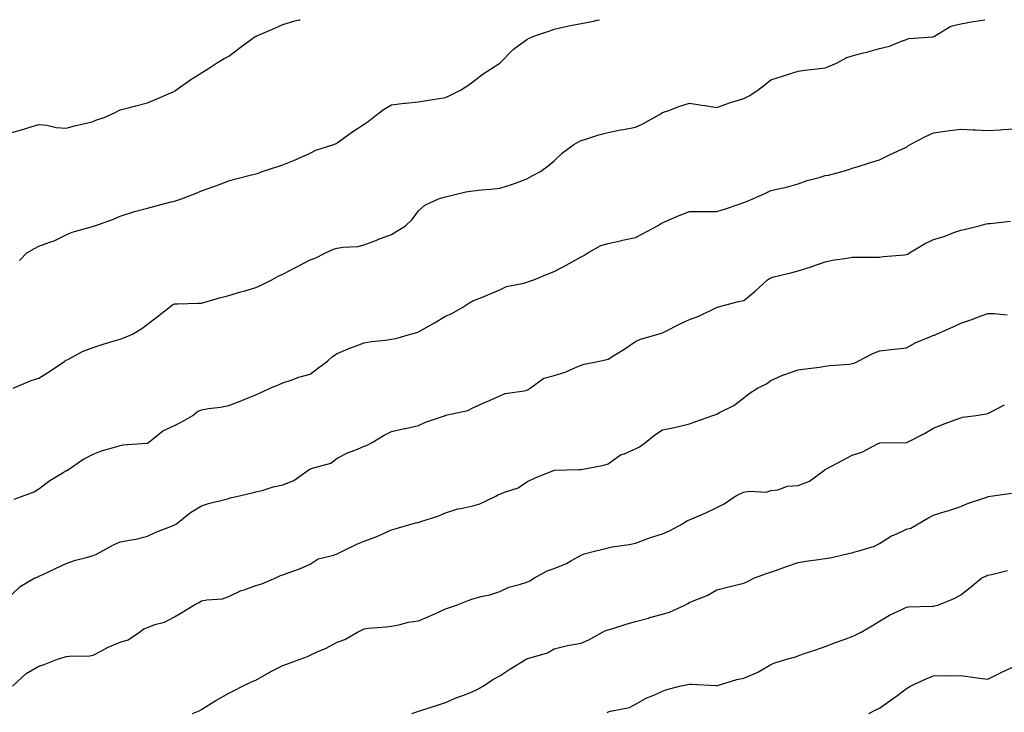
# Model space of a CAD drawing. Units: inches. Extents: x 1026563 to 1029203, y 7369178 to 7371818.
# Drawn here: x 1027521 to 1027884, y 7371562 to 7371818 of the extents above; entities that cross this region are included whole.
import ezdxf

# ---------------------------------------------------------------- set-up
doc = ezdxf.new("R2010")
doc.units = ezdxf.units.IN
doc.header["$MEASUREMENT"] = 0
doc.layers.add('Contour_10267369', color=7, linetype='Continuous', true_color=0x3f6253)

msp = doc.modelspace()

# ---------------------------------------------------------------- linework, layer by layer
at = {"layer": 'Contour_10267369'}
for points in [[(1027518.05, 7371776.35, 3251), (1027522.42, 7371777.55, 3251), (1027524.28, 7371778.16, 3251), (1027528.05, 7371779.26, 3251), (1027530.96, 7371779.01, 3251), (1027534.36, 7371778.23, 3251), (1027538.05, 7371777.99, 3251), (1027541.19, 7371778.77, 3251), (1027546.12, 7371779.98, 3251), (1027548.05, 7371780.46, 3251), (1027549.09, 7371780.89, 3251), (1027552.05, 7371781.92, 3251), (1027556.21, 7371783.75, 3251), (1027558.05, 7371784.74, 3251), (1027561.88, 7371785.75, 3251), (1027563.73, 7371786.24, 3251), (1027568.05, 7371787.35, 3251), (1027571.27, 7371788.7, 3251), (1027577.54, 7371791.41, 3251), (1027578.05, 7371791.63, 3251), (1027578.25, 7371791.73, 3251), (1027578.52, 7371791.92, 3251), (1027584.09, 7371795.89, 3251), (1027588.05, 7371798.39, 3251), (1027590.28, 7371799.7, 3251), (1027593.5, 7371801.92, 3251), (1027596.35, 7371803.62, 3251), (1027598.05, 7371804.59, 3251), (1027602.27, 7371807.71, 3251), (1027607.85, 7371811.73, 3251), (1027608.05, 7371811.87, 3251), (1027608.09, 7371811.88, 3251), (1027608.15, 7371811.92, 3251), (1027615.06, 7371814.91, 3251), (1027618.05, 7371816.22, 3251), (1027622.44, 7371817.53, 3251), (1027624.03, 7371817.9, 3251), (1027624.41, 7371818, 3251)], [(1027518.52, 7371681.92, 3249), (1027525.22, 7371684.76, 3249), (1027528.05, 7371685.67, 3249), (1027531.9, 7371688.08, 3249), (1027537.54, 7371691.92, 3249), (1027537.82, 7371692.15, 3249), (1027538.05, 7371692.26, 3249), (1027538.69, 7371692.57, 3249), (1027544.38, 7371695.58, 3249), (1027548.05, 7371696.95, 3249), (1027551.76, 7371698.2, 3249), (1027555.41, 7371699.28, 3249), (1027558.05, 7371700.11, 3249), (1027559.4, 7371700.57, 3249), (1027562.54, 7371701.92, 3249), (1027565.98, 7371704, 3249), (1027568.05, 7371705.64, 3249), (1027571.7, 7371708.27, 3249), (1027576.21, 7371711.92, 3249), (1027577.27, 7371712.7, 3249), (1027578.05, 7371713.13, 3249), (1027579.28, 7371713.15, 3249), (1027586.6, 7371713.37, 3249), (1027588.05, 7371713.4, 3249), (1027590.06, 7371713.93, 3249), (1027594.65, 7371715.31, 3249), (1027598.05, 7371716.13, 3249), (1027602.48, 7371717.49, 3249), (1027604.05, 7371717.92, 3249), (1027608.05, 7371719.1, 3249), (1027609.96, 7371720.01, 3249), (1027613.97, 7371721.92, 3249), (1027616.55, 7371723.43, 3249), (1027618.05, 7371724, 3249), (1027622.7, 7371726.57, 3249), (1027623.15, 7371726.82, 3249), (1027628.05, 7371729.33, 3249), (1027629.94, 7371730.02, 3249), (1027633.73, 7371731.92, 3249), (1027636.72, 7371733.25, 3249), (1027638.05, 7371733.63, 3249), (1027640.14, 7371734.02, 3249), (1027645.73, 7371734.25, 3249), (1027648.05, 7371734.88, 3249), (1027652.89, 7371736.77, 3249), (1027653.11, 7371736.86, 3249), (1027658.05, 7371738.66, 3249), (1027660, 7371739.97, 3249), (1027663.26, 7371741.92, 3249), (1027665.76, 7371744.2, 3249), (1027668.05, 7371747.44, 3249), (1027670.41, 7371749.55, 3249), (1027675.47, 7371751.92, 3249), (1027677.5, 7371752.46, 3249), (1027678.05, 7371752.66, 3249), (1027678.95, 7371752.82, 3249), (1027685.53, 7371754.44, 3249), (1027688.05, 7371754.83, 3249), (1027691.31, 7371755.17, 3249), (1027694.57, 7371755.39, 3249), (1027698.05, 7371755.79, 3249), (1027702.72, 7371757.25, 3249), (1027703.81, 7371757.69, 3249), (1027708.05, 7371759.2, 3249), (1027709.71, 7371760.26, 3249), (1027713.01, 7371761.92, 3249), (1027715.88, 7371764.09, 3249), (1027718.05, 7371765.84, 3249), (1027721.14, 7371768.83, 3249), (1027725.35, 7371771.92, 3249), (1027727.01, 7371772.96, 3249), (1027728.05, 7371773.4, 3249), (1027730.14, 7371774, 3249), (1027734.53, 7371775.44, 3249), (1027738.05, 7371776.37, 3249), (1027742.62, 7371777.35, 3249), (1027743.64, 7371777.51, 3249), (1027748.05, 7371778.38, 3249), (1027750.51, 7371779.46, 3249), (1027755.04, 7371781.92, 3249), (1027756.94, 7371783.04, 3249), (1027758.05, 7371783.71, 3249), (1027760.78, 7371784.65, 3249), (1027764.09, 7371785.89, 3249), (1027768.05, 7371787.16, 3249), (1027772.6, 7371786.47, 3249), (1027773.66, 7371786.3, 3249), (1027778.05, 7371785.64, 3249), (1027782.72, 7371787.26, 3249), (1027783.67, 7371787.54, 3249), (1027788.05, 7371788.95, 3249), (1027790.06, 7371789.91, 3249), (1027793.25, 7371791.92, 3249), (1027795.92, 7371794.04, 3249), (1027798.05, 7371795.75, 3249), (1027802.68, 7371797.29, 3249), (1027803.75, 7371797.62, 3249), (1027808.05, 7371799, 3249), (1027810.59, 7371799.39, 3249), (1027816.12, 7371799.99, 3249), (1027818.05, 7371800.26, 3249), (1027819.26, 7371800.71, 3249), (1027822.27, 7371801.92, 3249), (1027826, 7371803.98, 3249), (1027828.05, 7371804.64, 3249), (1027831.76, 7371805.63, 3249), (1027833.83, 7371806.13, 3249), (1027838.05, 7371807.31, 3249), (1027841.74, 7371808.22, 3249), (1027846.25, 7371810.12, 3249), (1027848.05, 7371810.71, 3249), (1027848.89, 7371811.08, 3249), (1027857.84, 7371811.7, 3249), (1027858.05, 7371811.76, 3249), (1027858.19, 7371811.78, 3249), (1027858.42, 7371811.92, 3249), (1027864.4, 7371815.58, 3249), (1027868.05, 7371816.49, 3249), (1027872.64, 7371817.34, 3249), (1027873.58, 7371817.45, 3249), (1027876.9, 7371818, 3249)], [(1027520.86, 7371729.11, 3250), (1027523.62, 7371731.92, 3250), (1027526.41, 7371733.57, 3250), (1027528.05, 7371734.4, 3250), (1027532.01, 7371735.88, 3250), (1027533.64, 7371736.34, 3250), (1027538.05, 7371738.55, 3250), (1027540.35, 7371739.62, 3250), (1027547.76, 7371741.62, 3250), (1027548.05, 7371741.73, 3250), (1027548.19, 7371741.78, 3250), (1027548.62, 7371741.92, 3250), (1027555.57, 7371744.39, 3250), (1027558.05, 7371745.44, 3250), (1027562.87, 7371747.1, 3250), (1027563.3, 7371747.18, 3250), (1027568.05, 7371748.43, 3250), (1027570.84, 7371749.13, 3250), (1027576.82, 7371750.7, 3250), (1027578.05, 7371751.01, 3250), (1027578.77, 7371751.21, 3250), (1027580.59, 7371751.92, 3250), (1027585.98, 7371754, 3250), (1027588.05, 7371754.84, 3250), (1027592.52, 7371756.4, 3250), (1027593.34, 7371756.63, 3250), (1027598.05, 7371758.57, 3250), (1027600.67, 7371759.3, 3250), (1027606.96, 7371760.83, 3250), (1027608.05, 7371761.12, 3250), (1027608.69, 7371761.27, 3250), (1027610.43, 7371761.92, 3250), (1027616.12, 7371763.85, 3250), (1027618.05, 7371764.39, 3250), (1027622.29, 7371766.15, 3250), (1027623.38, 7371766.58, 3250), (1027628.05, 7371768.74, 3250), (1027630.2, 7371769.78, 3250), (1027636.84, 7371771.92, 3250), (1027637.7, 7371772.27, 3250), (1027638.05, 7371772.52, 3250), (1027640.26, 7371774.12, 3250), (1027643.46, 7371776.51, 3250), (1027648.05, 7371779.41, 3250), (1027649.53, 7371780.44, 3250), (1027651.39, 7371781.92, 3250), (1027655.14, 7371784.83, 3250), (1027658.05, 7371786.61, 3250), (1027662.85, 7371787.12, 3250), (1027663.26, 7371787.14, 3250), (1027668.05, 7371787.62, 3250), (1027671.72, 7371788.24, 3250), (1027674.89, 7371788.77, 3250), (1027678.05, 7371789.31, 3250), (1027679.87, 7371790.1, 3250), (1027683.5, 7371791.92, 3250), (1027686.25, 7371793.71, 3250), (1027688.05, 7371795, 3250), (1027691.96, 7371798.02, 3250), (1027698.03, 7371801.92, 3250), (1027698.05, 7371801.94, 3250), (1027702.93, 7371807.03, 3250), (1027703.64, 7371807.51, 3250), (1027708.05, 7371810.74, 3250), (1027708.85, 7371811.13, 3250), (1027710.55, 7371811.92, 3250), (1027716.17, 7371813.8, 3250), (1027718.05, 7371814.54, 3250), (1027721.33, 7371815.19, 3250), (1027724.16, 7371815.82, 3250), (1027728.05, 7371816.54, 3250), (1027732.56, 7371817.4, 3250), (1027733.93, 7371817.79, 3250), (1027734.85, 7371818, 3250)], [(1027518.95, 7371641.03, 3248), (1027521.62, 7371641.92, 3248), (1027526.27, 7371643.69, 3248), (1027528.05, 7371644.79, 3248), (1027532.07, 7371647.89, 3248), (1027536.98, 7371650.84, 3248), (1027538.05, 7371651.53, 3248), (1027538.34, 7371651.63, 3248), (1027538.93, 7371651.92, 3248), (1027544.28, 7371655.69, 3248), (1027548.05, 7371657.66, 3248), (1027551.08, 7371658.89, 3248), (1027556.39, 7371660.26, 3248), (1027558.05, 7371660.81, 3248), (1027558.93, 7371661.04, 3248), (1027567.74, 7371661.62, 3248), (1027568.05, 7371661.67, 3248), (1027568.21, 7371661.76, 3248), (1027568.46, 7371661.92, 3248), (1027573.73, 7371666.23, 3248), (1027578.05, 7371668.25, 3248), (1027580.53, 7371669.43, 3248), (1027584.75, 7371671.92, 3248), (1027586.57, 7371673.4, 3248), (1027588.05, 7371674.01, 3248), (1027590.57, 7371674.45, 3248), (1027595.02, 7371674.94, 3248), (1027598.05, 7371675.54, 3248), (1027602.66, 7371677.31, 3248), (1027603.99, 7371677.86, 3248), (1027608.05, 7371679.47, 3248), (1027609.67, 7371680.3, 3248), (1027613.32, 7371681.92, 3248), (1027616.68, 7371683.29, 3248), (1027618.05, 7371683.97, 3248), (1027621.1, 7371684.97, 3248), (1027623.89, 7371686.07, 3248), (1027628.05, 7371687.18, 3248), (1027630.8, 7371689.17, 3248), (1027634.46, 7371691.92, 3248), (1027636.31, 7371693.65, 3248), (1027638.05, 7371694.74, 3248), (1027642.99, 7371696.86, 3248), (1027643.07, 7371696.9, 3248), (1027648.05, 7371698.74, 3248), (1027650.76, 7371699.2, 3248), (1027655.82, 7371699.69, 3248), (1027658.05, 7371700.02, 3248), (1027659.63, 7371700.34, 3248), (1027665.06, 7371701.92, 3248), (1027667.39, 7371702.58, 3248), (1027668.05, 7371702.79, 3248), (1027670.04, 7371703.91, 3248), (1027673.93, 7371706.04, 3248), (1027678.05, 7371708.51, 3248), (1027680.37, 7371709.59, 3248), (1027684.4, 7371711.92, 3248), (1027686.66, 7371713.3, 3248), (1027688.05, 7371714.22, 3248), (1027691.86, 7371715.73, 3248), (1027693.6, 7371716.37, 3248), (1027698.05, 7371718.28, 3248), (1027700.51, 7371719.45, 3248), (1027706.92, 7371720.78, 3248), (1027708.05, 7371721.16, 3248), (1027708.66, 7371721.31, 3248), (1027710.57, 7371721.92, 3248), (1027715.84, 7371724.12, 3248), (1027718.05, 7371725.02, 3248), (1027722.56, 7371727.41, 3248), (1027724.77, 7371728.65, 3248), (1027728.05, 7371730.45, 3248), (1027729.07, 7371730.91, 3248), (1027730.49, 7371731.92, 3248), (1027735.34, 7371734.63, 3248), (1027738.05, 7371735.39, 3248), (1027742.54, 7371736.42, 3248), (1027743.34, 7371736.62, 3248), (1027748.05, 7371737.64, 3248), (1027750.9, 7371739.07, 3248), (1027756.19, 7371741.92, 3248), (1027757.37, 7371742.61, 3248), (1027758.05, 7371743.01, 3248), (1027759.94, 7371743.81, 3248), (1027764.26, 7371745.71, 3248), (1027768.05, 7371747.23, 3248), (1027772.74, 7371747.23, 3248), (1027773.36, 7371747.22, 3248), (1027778.05, 7371747.23, 3248), (1027781.7, 7371748.26, 3248), (1027785.92, 7371749.78, 3248), (1027788.05, 7371750.46, 3248), (1027789.05, 7371750.93, 3248), (1027791.39, 7371751.92, 3248), (1027796.02, 7371753.96, 3248), (1027798.05, 7371754.88, 3248), (1027801.98, 7371755.85, 3248), (1027803.79, 7371756.19, 3248), (1027808.05, 7371757.42, 3248), (1027811.37, 7371758.59, 3248), (1027815.88, 7371759.75, 3248), (1027818.05, 7371760.42, 3248), (1027819.32, 7371760.65, 3248), (1027824.32, 7371761.92, 3248), (1027827.19, 7371762.79, 3248), (1027828.05, 7371763.13, 3248), (1027829.83, 7371763.69, 3248), (1027834.75, 7371765.22, 3248), (1027838.05, 7371766.27, 3248), (1027841.82, 7371768.16, 3248), (1027846.31, 7371770.17, 3248), (1027848.05, 7371770.99, 3248), (1027848.6, 7371771.38, 3248), (1027849.42, 7371771.92, 3248), (1027855.06, 7371774.92, 3248), (1027858.05, 7371776.23, 3248), (1027863.01, 7371776.96, 3248), (1027863.09, 7371776.96, 3248), (1027868.05, 7371777.55, 3248), (1027872.66, 7371777.32, 3248), (1027873.44, 7371777.31, 3248), (1027878.05, 7371777.05, 3248), (1027882.64, 7371777.32, 3248), (1027883.58, 7371777.44, 3248), (1027888.05, 7371777.74, 3248)], [(1027518.05, 7371605.83, 3247), (1027521.17, 7371608.8, 3247), (1027526.51, 7371611.92, 3247), (1027527.64, 7371612.34, 3247), (1027528.05, 7371612.56, 3247), (1027529.24, 7371613.12, 3247), (1027534.44, 7371615.53, 3247), (1027538.05, 7371617.22, 3247), (1027541.51, 7371618.46, 3247), (1027545.63, 7371619.5, 3247), (1027548.05, 7371620.24, 3247), (1027549.32, 7371620.65, 3247), (1027551.47, 7371621.92, 3247), (1027555.76, 7371624.2, 3247), (1027558.05, 7371625.22, 3247), (1027562.17, 7371626.04, 3247), (1027563.79, 7371626.18, 3247), (1027568.05, 7371627.29, 3247), (1027571.19, 7371628.78, 3247), (1027577.27, 7371631.14, 3247), (1027578.05, 7371631.47, 3247), (1027578.32, 7371631.65, 3247), (1027578.73, 7371631.92, 3247), (1027583.93, 7371636.04, 3247), (1027588.05, 7371638.55, 3247), (1027590.57, 7371639.4, 3247), (1027597.11, 7371640.99, 3247), (1027598.05, 7371641.27, 3247), (1027598.54, 7371641.44, 3247), (1027600.9, 7371641.92, 3247), (1027606.64, 7371643.32, 3247), (1027608.05, 7371643.68, 3247), (1027610.37, 7371644.25, 3247), (1027614.42, 7371645.56, 3247), (1027618.05, 7371646.28, 3247), (1027622.03, 7371647.94, 3247), (1027627.72, 7371651.92, 3247), (1027627.91, 7371652.06, 3247), (1027628.05, 7371652.12, 3247), (1027628.4, 7371652.28, 3247), (1027635.69, 7371654.28, 3247), (1027638.05, 7371656.13, 3247), (1027641.9, 7371658.07, 3247), (1027645.61, 7371659.47, 3247), (1027648.05, 7371660.52, 3247), (1027649.07, 7371660.9, 3247), (1027651, 7371661.92, 3247), (1027655.34, 7371664.63, 3247), (1027658.05, 7371665.93, 3247), (1027662.93, 7371667.04, 3247), (1027663.25, 7371667.11, 3247), (1027668.05, 7371668.25, 3247), (1027670.59, 7371669.39, 3247), (1027677.95, 7371671.92, 3247), (1027678.05, 7371671.95, 3247), (1027678.09, 7371671.96, 3247), (1027686.23, 7371673.74, 3247), (1027688.05, 7371674.7, 3247), (1027693.03, 7371676.94, 3247), (1027693.09, 7371676.97, 3247), (1027698.05, 7371679.14, 3247), (1027700, 7371679.97, 3247), (1027707.05, 7371680.93, 3247), (1027708.05, 7371681.21, 3247), (1027708.54, 7371681.43, 3247), (1027709.22, 7371681.92, 3247), (1027714.32, 7371685.65, 3247), (1027718.05, 7371686.69, 3247), (1027722.13, 7371687.83, 3247), (1027725.67, 7371689.53, 3247), (1027728.05, 7371690.45, 3247), (1027729.18, 7371690.78, 3247), (1027734.81, 7371691.92, 3247), (1027737.46, 7371692.5, 3247), (1027738.05, 7371692.69, 3247), (1027740.16, 7371694.03, 3247), (1027743.73, 7371696.23, 3247), (1027748.05, 7371699.25, 3247), (1027749.91, 7371700.07, 3247), (1027756.43, 7371701.92, 3247), (1027757.7, 7371702.26, 3247), (1027758.05, 7371702.39, 3247), (1027758.99, 7371702.86, 3247), (1027764.36, 7371705.61, 3247), (1027768.05, 7371707.32, 3247), (1027771.43, 7371708.54, 3247), (1027777.93, 7371711.8, 3247), (1027778.05, 7371711.86, 3247), (1027778.09, 7371711.88, 3247), (1027778.25, 7371711.92, 3247), (1027786.04, 7371713.93, 3247), (1027788.05, 7371714.37, 3247), (1027792.21, 7371717.77, 3247), (1027796.8, 7371721.92, 3247), (1027797.54, 7371722.43, 3247), (1027798.05, 7371722.75, 3247), (1027799.16, 7371723.03, 3247), (1027805.41, 7371724.55, 3247), (1027808.05, 7371725.23, 3247), (1027812.93, 7371726.8, 3247), (1027813.11, 7371726.86, 3247), (1027818.05, 7371728.64, 3247), (1027820.73, 7371729.23, 3247), (1027826.06, 7371729.92, 3247), (1027828.05, 7371730.3, 3247), (1027829.61, 7371730.35, 3247), (1027836.43, 7371730.31, 3247), (1027838.05, 7371730.36, 3247), (1027839.44, 7371730.53, 3247), (1027847.33, 7371731.19, 3247), (1027848.05, 7371731.28, 3247), (1027848.5, 7371731.47, 3247), (1027849.2, 7371731.92, 3247), (1027854.67, 7371735.31, 3247), (1027858.05, 7371736.83, 3247), (1027861.96, 7371738.01, 3247), (1027865.57, 7371739.43, 3247), (1027868.05, 7371740.3, 3247), (1027869.36, 7371740.6, 3247), (1027874.87, 7371741.92, 3247), (1027877.39, 7371742.58, 3247), (1027878.05, 7371742.72, 3247), (1027878.93, 7371742.81, 3247), (1027886.37, 7371743.6, 3247)], [(1027518.3, 7371571.92, 3246), (1027523.38, 7371576.59, 3246), (1027528.05, 7371579.4, 3246), (1027530.02, 7371579.95, 3246), (1027534.85, 7371581.92, 3246), (1027537.29, 7371582.69, 3246), (1027538.05, 7371582.88, 3246), (1027539.18, 7371583.05, 3246), (1027546.82, 7371583.16, 3246), (1027548.05, 7371583.43, 3246), (1027551.08, 7371584.95, 3246), (1027553.62, 7371586.35, 3246), (1027558.05, 7371588.17, 3246), (1027560.94, 7371589.04, 3246), (1027565.18, 7371591.92, 3246), (1027566.78, 7371593.18, 3246), (1027568.05, 7371593.66, 3246), (1027570.8, 7371594.67, 3246), (1027574.42, 7371595.56, 3246), (1027578.05, 7371597.53, 3246), (1027580.78, 7371599.18, 3246), (1027585.2, 7371601.92, 3246), (1027587.11, 7371602.86, 3246), (1027588.05, 7371603.43, 3246), (1027590.02, 7371603.89, 3246), (1027595.73, 7371604.25, 3246), (1027598.05, 7371605.1, 3246), (1027602.64, 7371607.32, 3246), (1027603.69, 7371607.57, 3246), (1027608.05, 7371609.07, 3246), (1027610.24, 7371609.73, 3246), (1027615.41, 7371611.92, 3246), (1027617.19, 7371612.79, 3246), (1027618.05, 7371613.07, 3246), (1027619.94, 7371613.81, 3246), (1027624.57, 7371615.39, 3246), (1027628.05, 7371617.03, 3246), (1027631.02, 7371618.95, 3246), (1027636.33, 7371620.2, 3246), (1027638.05, 7371620.87, 3246), (1027638.79, 7371621.17, 3246), (1027640.32, 7371621.92, 3246), (1027645.53, 7371624.45, 3246), (1027648.05, 7371625.53, 3246), (1027652.74, 7371627.23, 3246), (1027654.01, 7371627.88, 3246), (1027658.05, 7371629.73, 3246), (1027659.77, 7371630.21, 3246), (1027665.71, 7371631.92, 3246), (1027667.62, 7371632.35, 3246), (1027668.05, 7371632.43, 3246), (1027668.85, 7371632.73, 3246), (1027675.24, 7371634.73, 3246), (1027678.05, 7371636, 3246), (1027682.5, 7371637.48, 3246), (1027683.67, 7371637.54, 3246), (1027688.05, 7371638.5, 3246), (1027690.71, 7371639.27, 3246), (1027696.31, 7371641.92, 3246), (1027697.37, 7371642.61, 3246), (1027698.05, 7371642.87, 3246), (1027699.73, 7371643.61, 3246), (1027704.81, 7371645.16, 3246), (1027708.05, 7371647.38, 3246), (1027711.14, 7371648.83, 3246), (1027717.58, 7371651.46, 3246), (1027718.05, 7371651.66, 3246), (1027718.28, 7371651.69, 3246), (1027727.25, 7371651.92, 3246), (1027728.03, 7371651.94, 3246), (1027728.07, 7371651.95, 3246), (1027736.43, 7371653.55, 3246), (1027738.05, 7371654.03, 3246), (1027742.6, 7371657.37, 3246), (1027743.91, 7371657.78, 3246), (1027748.05, 7371659.63, 3246), (1027749.63, 7371660.34, 3246), (1027751.8, 7371661.92, 3246), (1027755.18, 7371664.79, 3246), (1027758.05, 7371666.58, 3246), (1027762.46, 7371667.5, 3246), (1027764.01, 7371667.87, 3246), (1027768.05, 7371668.77, 3246), (1027770.3, 7371669.67, 3246), (1027776.68, 7371671.92, 3246), (1027777.7, 7371672.28, 3246), (1027778.05, 7371672.37, 3246), (1027779.1, 7371672.96, 3246), (1027784.34, 7371675.62, 3246), (1027788.05, 7371678.45, 3246), (1027789.98, 7371679.98, 3246), (1027793.09, 7371681.92, 3246), (1027796.37, 7371683.61, 3246), (1027798.05, 7371684.85, 3246), (1027802.99, 7371686.97, 3246), (1027803.15, 7371687.01, 3246), (1027808.05, 7371688.75, 3246), (1027810.88, 7371689.1, 3246), (1027815.92, 7371689.78, 3246), (1027818.05, 7371690.05, 3246), (1027819.65, 7371690.33, 3246), (1027827, 7371690.87, 3246), (1027828.05, 7371691.02, 3246), (1027828.75, 7371691.22, 3246), (1027830.28, 7371691.92, 3246), (1027835.37, 7371694.6, 3246), (1027838.05, 7371695.77, 3246), (1027842.39, 7371696.25, 3246), (1027843.64, 7371696.33, 3246), (1027848.05, 7371696.89, 3246), (1027851.31, 7371698.66, 3246), (1027857.25, 7371701.11, 3246), (1027858.05, 7371701.48, 3246), (1027858.38, 7371701.59, 3246), (1027859.18, 7371701.92, 3246), (1027865.32, 7371704.66, 3246), (1027868.05, 7371705.93, 3246), (1027872.48, 7371707.49, 3246), (1027874.28, 7371708.14, 3246), (1027878.05, 7371709.51, 3246), (1027880.41, 7371709.55, 3246), (1027885.24, 7371709.1, 3246)], [(1027584.71, 7371561.92, 3245), (1027587.11, 7371562.86, 3245), (1027588.05, 7371563.4, 3245), (1027592.09, 7371565.95, 3245), (1027593.25, 7371566.72, 3245), (1027598.05, 7371569.35, 3245), (1027599.75, 7371570.22, 3245), (1027603.17, 7371571.92, 3245), (1027606.41, 7371573.56, 3245), (1027608.05, 7371574.22, 3245), (1027612.93, 7371577.03, 3245), (1027613.36, 7371577.24, 3245), (1027618.05, 7371579.63, 3245), (1027619.79, 7371580.18, 3245), (1027624.44, 7371581.92, 3245), (1027627.05, 7371582.92, 3245), (1027628.05, 7371583.35, 3245), (1027630.73, 7371584.59, 3245), (1027633.97, 7371585.99, 3245), (1027638.05, 7371588.18, 3245), (1027640.82, 7371589.14, 3245), (1027645.57, 7371591.92, 3245), (1027647.25, 7371592.72, 3245), (1027648.05, 7371593.17, 3245), (1027649.5, 7371593.36, 3245), (1027656.1, 7371593.86, 3245), (1027658.05, 7371594.17, 3245), (1027660.78, 7371594.65, 3245), (1027664.36, 7371595.62, 3245), (1027668.05, 7371596.13, 3245), (1027672.13, 7371597.83, 3245), (1027675.47, 7371599.34, 3245), (1027678.05, 7371600.47, 3245), (1027679.12, 7371600.85, 3245), (1027682.05, 7371601.92, 3245), (1027686.35, 7371603.61, 3245), (1027688.05, 7371604.17, 3245), (1027691.14, 7371605.01, 3245), (1027694.32, 7371605.64, 3245), (1027698.05, 7371606.88, 3245), (1027701.43, 7371608.54, 3245), (1027705.71, 7371609.57, 3245), (1027708.05, 7371610.4, 3245), (1027709.09, 7371610.89, 3245), (1027710.9, 7371611.92, 3245), (1027715.49, 7371614.49, 3245), (1027718.05, 7371615.45, 3245), (1027722.7, 7371617.27, 3245), (1027724.5, 7371618.37, 3245), (1027728.05, 7371620.29, 3245), (1027729.2, 7371620.77, 3245), (1027733.42, 7371621.92, 3245), (1027737.19, 7371622.79, 3245), (1027738.05, 7371623.06, 3245), (1027739.48, 7371623.34, 3245), (1027745.75, 7371624.23, 3245), (1027748.05, 7371624.74, 3245), (1027752.62, 7371626.48, 3245), (1027753.21, 7371626.76, 3245), (1027758.05, 7371628.18, 3245), (1027760.69, 7371629.28, 3245), (1027765.39, 7371631.92, 3245), (1027766.98, 7371632.99, 3245), (1027768.05, 7371633.34, 3245), (1027770.61, 7371634.48, 3245), (1027774.09, 7371635.89, 3245), (1027778.05, 7371637.94, 3245), (1027780.75, 7371639.22, 3245), (1027784.73, 7371641.92, 3245), (1027786.84, 7371643.13, 3245), (1027788.05, 7371643.54, 3245), (1027790.04, 7371643.92, 3245), (1027796.41, 7371643.57, 3245), (1027798.05, 7371644.16, 3245), (1027800.63, 7371644.5, 3245), (1027804.2, 7371645.77, 3245), (1027808.05, 7371646.07, 3245), (1027812.27, 7371647.69, 3245), (1027817.95, 7371651.82, 3245), (1027818.05, 7371651.88, 3245), (1027818.11, 7371651.92, 3245), (1027824.57, 7371655.4, 3245), (1027828.05, 7371657.23, 3245), (1027831.62, 7371658.35, 3245), (1027837.66, 7371661.54, 3245), (1027838.05, 7371661.71, 3245), (1027838.21, 7371661.76, 3245), (1027847.99, 7371661.86, 3245), (1027848.05, 7371661.87, 3245), (1027848.09, 7371661.89, 3245), (1027848.13, 7371661.92, 3245), (1027854.67, 7371665.29, 3245), (1027858.05, 7371667.24, 3245), (1027861.37, 7371668.6, 3245), (1027866.6, 7371670.47, 3245), (1027868.05, 7371671.02, 3245), (1027868.75, 7371671.22, 3245), (1027873.73, 7371671.92, 3245), (1027877.48, 7371672.48, 3245), (1027878.05, 7371672.62, 3245), (1027879.34, 7371673.21, 3245), (1027884.2, 7371675.77, 3245)], [(1027665.63, 7371561.92, 3244), (1027667.42, 7371562.55, 3244), (1027668.05, 7371562.72, 3244), (1027669.24, 7371563.11, 3244), (1027675, 7371564.97, 3244), (1027678.05, 7371565.96, 3244), (1027682.23, 7371567.74, 3244), (1027684.83, 7371568.69, 3244), (1027688.05, 7371569.95, 3244), (1027689.4, 7371570.57, 3244), (1027691.94, 7371571.92, 3244), (1027695.51, 7371574.45, 3244), (1027698.05, 7371575.8, 3244), (1027701.8, 7371578.18, 3244), (1027707.74, 7371581.92, 3244), (1027707.93, 7371582.03, 3244), (1027708.05, 7371582.08, 3244), (1027708.32, 7371582.19, 3244), (1027715.65, 7371584.32, 3244), (1027718.05, 7371585.72, 3244), (1027723.05, 7371586.93, 3244), (1027728.05, 7371587.87, 3244), (1027730.84, 7371589.12, 3244), (1027735.94, 7371591.92, 3244), (1027737.37, 7371592.61, 3244), (1027738.05, 7371592.82, 3244), (1027739.32, 7371593.19, 3244), (1027744.96, 7371595, 3244), (1027748.05, 7371595.81, 3244), (1027752.87, 7371597.1, 3244), (1027753.38, 7371597.26, 3244), (1027758.05, 7371598.58, 3244), (1027760.65, 7371599.32, 3244), (1027766.31, 7371601.92, 3244), (1027767.44, 7371602.52, 3244), (1027768.05, 7371602.85, 3244), (1027769.75, 7371603.63, 3244), (1027774.51, 7371605.46, 3244), (1027778.05, 7371607.55, 3244), (1027781.53, 7371608.44, 3244), (1027785.47, 7371609.34, 3244), (1027788.05, 7371609.97, 3244), (1027789.42, 7371610.55, 3244), (1027792, 7371611.92, 3244), (1027796.45, 7371613.53, 3244), (1027798.05, 7371614.1, 3244), (1027801.45, 7371615.32, 3244), (1027803.77, 7371616.2, 3244), (1027808.05, 7371617.63, 3244), (1027811.76, 7371618.21, 3244), (1027814.73, 7371618.59, 3244), (1027818.05, 7371619.09, 3244), (1027820.47, 7371619.49, 3244), (1027827.17, 7371621.04, 3244), (1027828.05, 7371621.21, 3244), (1027828.54, 7371621.42, 3244), (1027830.53, 7371621.92, 3244), (1027836.27, 7371623.69, 3244), (1027838.05, 7371624.65, 3244), (1027842.54, 7371627.43, 3244), (1027844.22, 7371628.09, 3244), (1027848.05, 7371629.89, 3244), (1027849.61, 7371630.35, 3244), (1027852.33, 7371631.92, 3244), (1027855.94, 7371634.04, 3244), (1027858.05, 7371635.11, 3244), (1027862.68, 7371636.54, 3244), (1027863.26, 7371636.71, 3244), (1027868.05, 7371638.34, 3244), (1027870.53, 7371639.44, 3244), (1027878.03, 7371641.9, 3244), (1027878.05, 7371641.91, 3244), (1027878.13, 7371641.92, 3244), (1027886.74, 7371643.23, 3244)], [(1027737.66, 7371562.3, 3243), (1027738.05, 7371562.46, 3243), (1027738.89, 7371562.75, 3243), (1027745.86, 7371564.1, 3243), (1027748.05, 7371565.31, 3243), (1027752.29, 7371567.69, 3243), (1027754.83, 7371568.7, 3243), (1027758.05, 7371570.16, 3243), (1027759.34, 7371570.64, 3243), (1027764.32, 7371571.92, 3243), (1027767.39, 7371572.59, 3243), (1027768.05, 7371572.69, 3243), (1027768.83, 7371572.7, 3243), (1027777.82, 7371572.15, 3243), (1027778.05, 7371572.16, 3243), (1027778.34, 7371572.22, 3243), (1027785.49, 7371574.47, 3243), (1027788.05, 7371574.88, 3243), (1027792.97, 7371577, 3243), (1027793.44, 7371577.31, 3243), (1027798.05, 7371580.01, 3243), (1027799.44, 7371580.53, 3243), (1027803.93, 7371581.92, 3243), (1027807.15, 7371582.82, 3243), (1027808.05, 7371583.21, 3243), (1027810, 7371583.87, 3243), (1027814.63, 7371585.33, 3243), (1027818.05, 7371586.59, 3243), (1027821.86, 7371588.1, 3243), (1027825.49, 7371589.35, 3243), (1027828.05, 7371590.3, 3243), (1027829.12, 7371590.84, 3243), (1027831.39, 7371591.92, 3243), (1027835.57, 7371594.41, 3243), (1027838.05, 7371595.92, 3243), (1027841.78, 7371598.19, 3243), (1027846.53, 7371600.41, 3243), (1027848.05, 7371601.18, 3243), (1027848.73, 7371601.23, 3243), (1027857.62, 7371601.49, 3243), (1027858.05, 7371601.52, 3243), (1027858.38, 7371601.59, 3243), (1027859.63, 7371601.92, 3243), (1027865.65, 7371604.33, 3243), (1027868.05, 7371605.64, 3243), (1027871.6, 7371608.37, 3243), (1027875.86, 7371611.92, 3243), (1027877.35, 7371612.62, 3243), (1027878.05, 7371612.98, 3243), (1027879.38, 7371613.24, 3243), (1027885.3, 7371614.67, 3243)], [(1027834.2, 7371561.92, 3242), (1027836.74, 7371563.22, 3242), (1027838.05, 7371563.86, 3242), (1027842.82, 7371567.16, 3242), (1027844.81, 7371568.68, 3242), (1027848.05, 7371571.12, 3242), (1027848.6, 7371571.38, 3242), (1027849.46, 7371571.92, 3242), (1027855.28, 7371574.7, 3242), (1027858.05, 7371575.83, 3242), (1027862.03, 7371575.91, 3242), (1027864.12, 7371575.84, 3242), (1027868.05, 7371575.92, 3242), (1027871.59, 7371575.46, 3242), (1027875, 7371574.96, 3242), (1027878.05, 7371574.55, 3242), (1027882.99, 7371576.98, 3242), (1027883.21, 7371577.08, 3242), (1027888.05, 7371579.38, 3242)]]:
    msp.add_polyline3d(points, dxfattribs=at)

doc.saveas('drawing.dxf')
